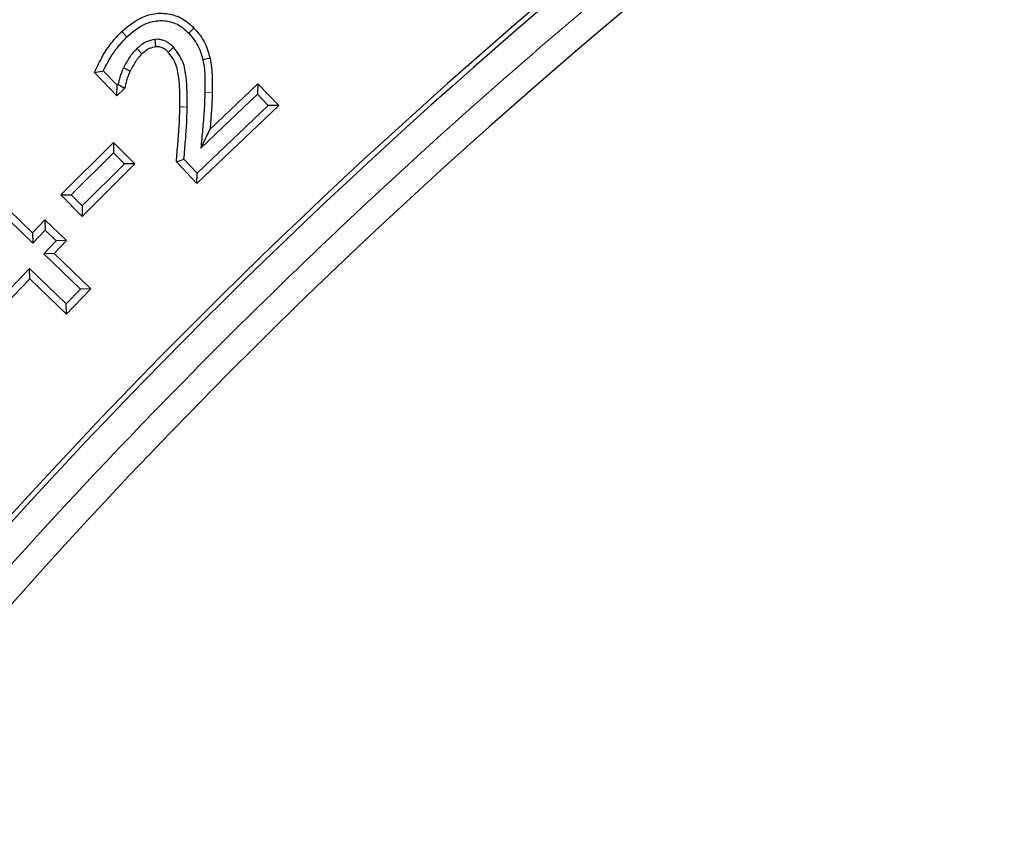
# Model space of a CAD drawing. Units: millimetres. Extents: x 0 to 420, y 0 to 297.
# Drawn here: x 86 to 93, y 223 to 230 of the extents above; entities that cross this region are included whole.
import ezdxf

# ---------------------------------------------------------------- set-up
doc = ezdxf.new("R2010")
doc.units = ezdxf.units.MM

msp = doc.modelspace()

# ---------------------------------------------------------------- linework, layer by layer
at = {"color": 7, "linetype": 'Continuous', "lineweight": 25}
for p, q in [((86.4909, 229.7547), (86.5305, 229.7131)), ((87.055, 229.7809), (87.0134, 229.7413)), ((86.6487, 229.5791), (86.6087, 229.6203)), ((87.1806, 229.5448), (87.1243, 229.5332)), ((86.2784, 229.4346), (86.3465, 229.4464)), ((86.4521, 229.2527), (86.2784, 229.4346)), ((86.4542, 229.3337), (86.3465, 229.4464)), ((86.5562, 229.4452), (86.5046, 229.4704)), ((87.1798, 228.9895), (87.5536, 229.3459)), ((87.5536, 229.3459), (87.5516, 229.2647)), ((87.5536, 229.3459), (87.7162, 229.1751)), ((86.4521, 229.2527), (86.4542, 229.3337)), ((86.5126, 229.3099), (86.4521, 229.2527)), ((86.4608, 229.3399), (86.4542, 229.3337)), ((86.5126, 229.3099), (86.4608, 229.3399)), ((87.1087, 228.8423), (87.5516, 229.2647)), ((87.5516, 229.2647), (87.6351, 229.177)), ((87.7162, 229.1751), (87.0781, 228.5668)), ((87.6351, 229.177), (87.0801, 228.6479)), ((87.7162, 229.1751), (87.6351, 229.177)), ((86.0142, 228.4778), (86.4271, 228.8882)), ((86.4271, 228.8882), (86.4269, 228.807)), ((86.4271, 228.8882), (86.5941, 228.7205)), ((86.0954, 228.4776), (86.4269, 228.807)), ((86.4269, 228.807), (86.5129, 228.7207)), ((86.9171, 228.7356), (86.9765, 228.7566)), ((87.0781, 228.5668), (86.9171, 228.7356)), ((87.0801, 228.6479), (86.9765, 228.7566)), ((86.5941, 228.7205), (86.1811, 228.3101)), ((86.5129, 228.7207), (86.1814, 228.3913)), ((86.5941, 228.7205), (86.5129, 228.7207)), ((85.35, 228.6111), (85.7943, 228.1826)), ((87.0781, 228.5668), (87.0801, 228.6479)), ((85.3515, 228.5299), (85.7957, 228.1014)), ((86.1811, 228.3101), (86.0142, 228.4778)), ((86.0142, 228.4778), (86.0954, 228.4776)), ((86.1814, 228.3913), (86.0954, 228.4776)), ((86.1814, 228.3913), (86.1811, 228.3101)), ((85.7943, 228.1826), (85.8911, 228.2829)), ((85.8911, 228.2829), (85.8926, 228.2017)), ((85.8911, 228.2829), (86.0597, 228.1203)), ((85.7957, 228.1014), (85.8926, 228.2017)), ((85.8926, 228.2017), (85.9785, 228.1188)), ((85.7943, 228.1826), (85.7957, 228.1014)), ((85.9785, 228.1188), (85.8817, 228.0185)), ((86.0597, 228.1203), (85.9629, 228.0199)), ((86.0597, 228.1203), (85.9785, 228.1188)), ((85.9629, 228.0199), (85.8817, 228.0185)), ((85.8817, 228.0185), (86.1683, 227.7419)), ((85.9629, 228.0199), (86.2495, 227.7434)), ((85.7711, 227.9039), (85.3979, 227.517)), ((85.7726, 227.8227), (85.7711, 227.9039)), ((86.0577, 227.6273), (85.7711, 227.9039)), ((85.7726, 227.8227), (85.3994, 227.4358)), ((86.0592, 227.5461), (85.7726, 227.8227)), ((86.1683, 227.7419), (86.0577, 227.6273)), ((86.2495, 227.7434), (86.0592, 227.5461)), ((86.2495, 227.7434), (86.1683, 227.7419)), ((86.0592, 227.5461), (86.0577, 227.6273))]:
    msp.add_line(p, q, dxfattribs=at)
at = {"color": 8, "linetype": 'Continuous', "lineweight": 18}
msp.add_line((87.1975, 229.2782), (87.1401, 229.2794), dxfattribs=at)
at = {"color": 7, "linetype": 'Continuous', "lineweight": 25, "flags": 128}
for points in [[(86.7561, 229.6355), (86.7537, 229.6679), (86.7518, 229.6928)], [(86.8539, 229.5914), (86.8776, 229.6136), (86.8959, 229.6306)]]:
    msp.add_lwpolyline(points, dxfattribs=at)
at = {"color": 8, "linetype": 'Continuous', "lineweight": 18, "flags": 128}
msp.add_lwpolyline([(86.9444, 229.165), (86.9731, 229.1646), (87.0018, 229.1641)], dxfattribs=at)
at = {"color": 7, "linetype": 'Continuous', "lineweight": 25}
for radius in [52.1429, 51.7381, 49.2857]:
    msp.add_circle((119.35, 195.2683), radius, dxfattribs=at)
at = {"color": 8, "linetype": 'Continuous', "lineweight": 18}
for radius in [51.4552, 51.0985]:
    msp.add_circle((119.35, 195.2683), radius, dxfattribs=at)
for radius, start, end in [(49.6429, 311.31143, 309.26845), (71.0491, 154.427346, 265.572654)]:
    msp.add_arc((119.35, 195.2683), radius, start, end, dxfattribs=at)
at = {"color": 7, "linetype": 'Continuous', "lineweight": 25}
for radius, start, end in [(49.2143, 29.4312, 209.4312), (45.1429, 105.89864, 143.36975), (48.6429, 125.47086, 143.39153), (48.6027, 125.51875, 143.34364), (45.6116, 125.539, 143.32339), (45.5714, 125.48918, 143.37321), (75, 154.385992, 265.614008)]:
    msp.add_arc((119.35, 195.2683), radius, start, end, dxfattribs=at)
at = {"color": 8, "linetype": 'Continuous', "lineweight": 18}
msp.add_open_spline([(106.3384, 238.7088), (105.4494, 238.4251), (103.6653, 237.8559), (101.0548, 236.791), (98.4978, 235.5709), (96.0138, 234.1848), (93.6166, 232.6432), (91.3213, 230.9538), (89.1401, 229.128), (87.0879, 227.1746), (85.1618, 225.1158), (83.9934, 223.6522), (83.4112, 222.923)], degree=3, knots=[0, 0, 0, 0, 0.098928, 0.198545, 0.298701, 0.399239, 0.5, 0.60076, 0.701297, 0.801452, 0.901071, 1, 1, 1, 1], dxfattribs=at)
at = {"color": 7, "linetype": 'Continuous', "lineweight": 25}
for points, knots in [([(86.4909, 229.7547), (86.5483, 229.8014), (86.6374, 229.8739), (86.7916, 229.9037), (86.9094, 229.8855), (86.9976, 229.8367), (87.0395, 229.796), (87.055, 229.7809)], [0, 0, 0, 0, 0.343665, 0.533435, 0.723985, 0.897489, 1, 1, 1, 1]), ([(86.5305, 229.7131), (86.5799, 229.754), (86.6557, 229.8166), (86.786, 229.8449), (86.8846, 229.8322), (86.9613, 229.7916), (86.9983, 229.7559), (87.0134, 229.7413)], [0, 0, 0, 0, 0.347214, 0.531918, 0.717508, 0.884575, 1, 1, 1, 1]), ([(86.2784, 229.4346), (86.2993, 229.4788), (86.337, 229.559), (86.4083, 229.6671), (86.4632, 229.7254), (86.4909, 229.7547)], [0, 0, 0, 0, 0.379279, 0.687177, 1, 1, 1, 1]), ([(87.0134, 229.7413), (87.0295, 229.7229), (87.0605, 229.6876), (87.1005, 229.618), (87.1155, 229.5648), (87.1243, 229.5332)], [0, 0, 0, 0, 0.307182, 0.589021, 1, 1, 1, 1]), ([(87.055, 229.7809), (87.0712, 229.7626), (87.1036, 229.7259), (87.1509, 229.6482), (87.1691, 229.5847), (87.1806, 229.5448)], [0, 0, 0, 0, 0.2708944, 0.5423364, 1, 1, 1, 1]), ([(86.3465, 229.4464), (86.3709, 229.4941), (86.4203, 229.5912), (86.4933, 229.672), (86.5305, 229.7131)], [0, 0, 0, 0, 0.491787, 1, 1, 1, 1]), ([(86.7518, 229.6928), (86.7278, 229.6877), (86.6892, 229.6793), (86.6426, 229.6503), (86.6201, 229.6304), (86.6087, 229.6203)], [0, 0, 0, 0, 0.447494, 0.720202, 1, 1, 1, 1]), ([(86.8959, 229.6306), (86.8759, 229.6482), (86.8413, 229.6786), (86.7876, 229.6933), (86.7601, 229.693), (86.7518, 229.6928)], [0, 0, 0, 0, 0.488743, 0.845702, 1, 1, 1, 1]), ([(86.6087, 229.6203), (86.5979, 229.6093), (86.5762, 229.5873), (86.5406, 229.5373), (86.5189, 229.4971), (86.5046, 229.4704)], [0, 0, 0, 0, 0.252113, 0.504626, 1, 1, 1, 1]), ([(86.6487, 229.5791), (86.6379, 229.5681), (86.6163, 229.5459), (86.5858, 229.5005), (86.5673, 229.4661), (86.5562, 229.4452)], [0, 0, 0, 0, 0.282845, 0.565976, 1, 1, 1, 1]), ([(86.7561, 229.6355), (86.7389, 229.6315), (86.7102, 229.6249), (86.6752, 229.6026), (86.6576, 229.587), (86.6487, 229.5791)], [0, 0, 0, 0, 0.427791, 0.71034, 1, 1, 1, 1]), ([(86.8539, 229.5914), (86.8464, 229.5986), (86.8285, 229.6158), (86.7948, 229.6336), (86.7683, 229.6349), (86.7561, 229.6355)], [0, 0, 0, 0, 0.284616, 0.671973, 1, 1, 1, 1]), ([(86.9444, 229.165), (86.9445, 229.2053), (86.9449, 229.2859), (86.9376, 229.4062), (86.9142, 229.5156), (86.8713, 229.5695), (86.8539, 229.5914)], [0, 0, 0, 0, 0.270431, 0.541013, 0.813979, 1, 1, 1, 1]), ([(87.0018, 229.1641), (87.0019, 229.2415), (87.002, 229.3595), (86.975, 229.5242), (86.9231, 229.594), (86.8959, 229.6306)], [0, 0, 0, 0, 0.475119, 0.7250997, 1, 1, 1, 1]), ([(87.1243, 229.5332), (87.1287, 229.5091), (87.1373, 229.461), (87.1412, 229.376), (87.1405, 229.3155), (87.1401, 229.2794)], [0, 0, 0, 0, 0.287445, 0.575043, 1, 1, 1, 1]), ([(87.1806, 229.5448), (87.185, 229.5207), (87.1937, 229.4726), (87.1986, 229.3834), (87.198, 229.3186), (87.1975, 229.2782)], [0, 0, 0, 0, 0.273546, 0.547278, 1, 1, 1, 1]), ([(86.5046, 229.4704), (86.499, 229.4583), (86.4878, 229.4342), (86.4739, 229.3903), (86.4657, 229.3587), (86.4608, 229.3399)], [0, 0, 0, 0, 0.288524, 0.57728, 1, 1, 1, 1]), ([(86.5562, 229.4452), (86.5507, 229.4331), (86.5396, 229.409), (86.526, 229.3634), (86.5177, 229.3302), (86.5126, 229.3099)], [0, 0, 0, 0, 0.279431, 0.558987, 1, 1, 1, 1]), ([(87.1401, 229.2794), (87.1384, 229.2306), (87.135, 229.1332), (87.1221, 228.9876), (87.1131, 228.8907), (87.1087, 228.8423)], [0, 0, 0, 0, 0.334101, 0.667007, 1, 1, 1, 1]), ([(87.1975, 229.2782), (87.1959, 229.23), (87.1926, 229.1336), (87.1841, 229.0375), (87.1798, 228.9895)], [0, 0, 0, 0, 0.499682, 1, 1, 1, 1]), ([(86.9171, 228.7356), (86.9212, 228.7843), (86.9292, 228.88), (86.9411, 229.023), (86.9433, 229.1177), (86.9444, 229.165)], [0, 0, 0, 0, 0.340216, 0.669911, 1, 1, 1, 1]), ([(86.9765, 228.7566), (86.9806, 228.8052), (86.9884, 228.8973), (86.999, 229.0331), (87.0009, 229.1204), (87.0018, 229.1641)], [0, 0, 0, 0, 0.3584912, 0.6790539, 1, 1, 1, 1]), ([(87.1087, 228.8423), (87.1206, 228.8668), (87.1444, 228.9159), (87.168, 228.965), (87.1798, 228.9895)], [0, 0, 0, 0, 0.499999, 1, 1, 1, 1])]:
    msp.add_open_spline(points, degree=3, knots=knots, dxfattribs=at)

doc.saveas('drawing.dxf')
